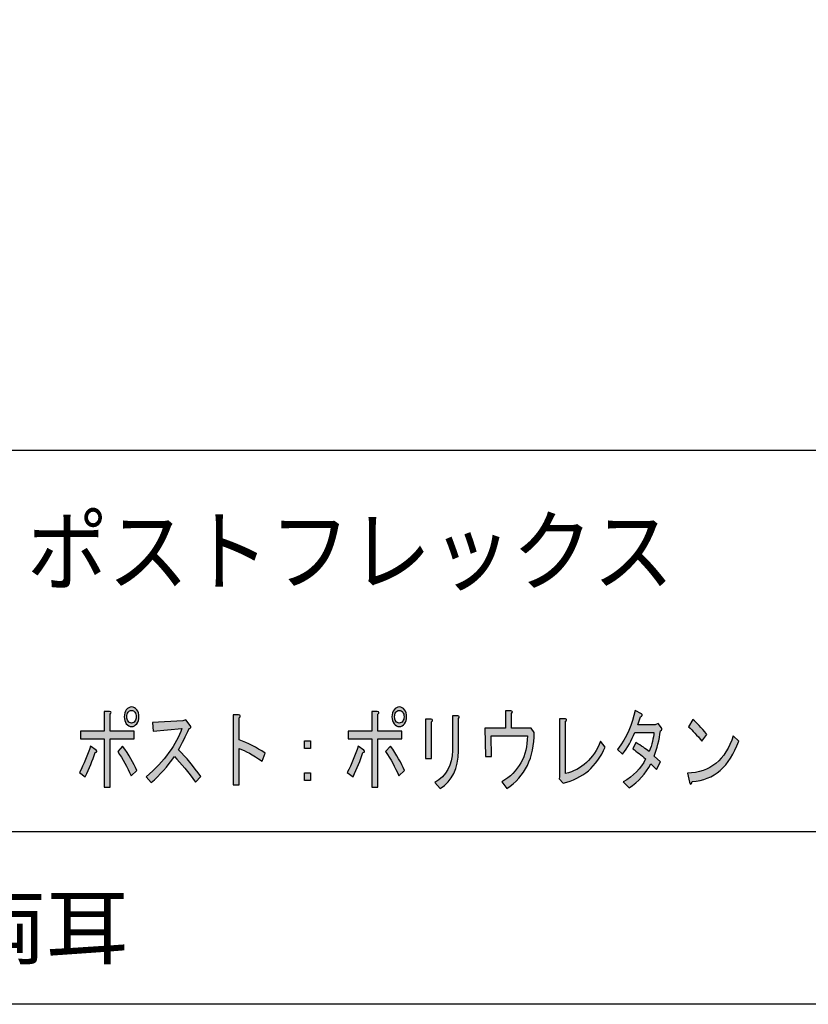
# Model space of a CAD drawing. Extents: x 12 to 200, y 14 to 287.
# Drawn here: x 113 to 145, y 14 to 53 of the extents above; entities that cross this region are included whole.
import ezdxf

# ---------------------------------------------------------------- set-up
doc = ezdxf.new("R2010")
doc.units = 0
doc.header["$MEASUREMENT"] = 0
doc.layers.get('0').update_dxf_attribs({"linetype": 'CONTINUOUS'})

# ---------------------------------------------------------------- blocks, each defined once
blk = doc.blocks.new('BLOCK_32')
h = blk.add_hatch(color=29)
h.dxf.hatch_style = 2
edge = h.paths.add_edge_path()
edge.add_spline(control_points=[(116.427, 24.148), (116.468, 24.102), (116.455, 24.07), (116.386, 24.052), (116.282, 23.749), (116.151, 23.432), (115.993, 23.101), (115.993, 23.101), (115.766, 23.266), (115.766, 23.266), (115.938, 23.597), (116.082, 23.946), (116.2, 24.314), (116.2, 24.314), (116.427, 24.148), (116.427, 24.148)], knot_values=[0, 0, 0, 0, 1, 1, 1, 2, 2, 2, 3, 3, 3, 4, 4, 4, 5, 5, 5, 5], degree=3, periodic=1)
edge = h.paths.add_edge_path()
edge.add_spline(control_points=[(116.975, 24.906), (116.975, 24.906), (117.926, 24.906), (117.926, 24.906), (117.926, 24.906), (117.926, 24.603), (117.926, 24.603), (117.926, 24.603), (116.975, 24.603), (116.975, 24.603), (116.975, 24.603), (116.975, 22.688), (116.975, 22.688), (116.975, 22.688), (116.737, 22.688), (116.737, 22.688), (116.737, 22.688), (116.737, 24.603), (116.737, 24.603), (116.737, 24.603), (115.807, 24.603), (115.807, 24.603), (115.807, 24.603), (115.807, 24.906), (115.807, 24.906), (115.807, 24.906), (116.737, 24.906), (116.737, 24.906), (116.737, 24.906), (116.737, 25.678), (116.737, 25.678), (116.737, 25.678), (116.954, 25.678), (116.954, 25.678), (117.03, 25.659), (117.037, 25.623), (116.975, 25.568), (116.975, 25.568), (116.975, 24.906), (116.975, 24.906)], knot_values=[0, 0, 0, 0, 1, 1, 1, 2, 2, 2, 3, 3, 3, 4, 4, 4, 5, 5, 5, 6, 6, 6, 7, 7, 7, 8, 8, 8, 9, 9, 9, 10, 10, 10, 11, 11, 11, 12, 12, 12, 13, 13, 13, 13], degree=3, periodic=1)
edge = h.paths.add_edge_path()
edge.add_spline(control_points=[(117.471, 24.314), (117.719, 23.964), (117.905, 23.643), (118.029, 23.349), (118.029, 23.349), (117.802, 23.142), (117.802, 23.142), (117.657, 23.482), (117.481, 23.799), (117.274, 24.093), (117.274, 24.093), (117.471, 24.314), (117.471, 24.314)], knot_values=[0, 0, 0, 0, 1, 1, 1, 2, 2, 2, 3, 3, 3, 4, 4, 4, 4], degree=3, periodic=1)
edge = h.paths.add_edge_path()
edge.add_spline(control_points=[(117.822, 25.085), (117.74, 25.085), (117.671, 25.122), (117.616, 25.196), (117.56, 25.269), (117.533, 25.361), (117.533, 25.471), (117.533, 25.582), (117.56, 25.673), (117.616, 25.747), (117.671, 25.82), (117.74, 25.857), (117.822, 25.857), (117.905, 25.857), (117.974, 25.82), (118.029, 25.747), (118.084, 25.673), (118.112, 25.582), (118.112, 25.471), (118.112, 25.361), (118.084, 25.269), (118.029, 25.196), (117.974, 25.122), (117.905, 25.085), (117.822, 25.085), (117.822, 25.085), (117.822, 25.085), (117.822, 25.085)], knot_values=[0, 0, 0, 0, 1, 1, 1, 2, 2, 2, 3, 3, 3, 4, 4, 4, 5, 5, 5, 6, 6, 6, 7, 7, 7, 8, 8, 8, 9, 9, 9, 9], degree=3, periodic=1)
edge = h.paths.add_edge_path()
edge.add_spline(control_points=[(117.822, 25.223), (117.877, 25.223), (117.922, 25.246), (117.957, 25.292), (117.991, 25.338), (118.008, 25.398), (118.008, 25.471), (118.008, 25.545), (117.991, 25.604), (117.957, 25.65), (117.922, 25.696), (117.877, 25.719), (117.822, 25.719), (117.767, 25.719), (117.722, 25.696), (117.688, 25.65), (117.653, 25.604), (117.636, 25.545), (117.636, 25.471), (117.636, 25.398), (117.653, 25.338), (117.688, 25.292), (117.722, 25.246), (117.767, 25.223), (117.822, 25.223), (117.822, 25.223), (117.822, 25.223), (117.822, 25.223)], knot_values=[0, 0, 0, 0, 1, 1, 1, 2, 2, 2, 3, 3, 3, 4, 4, 4, 5, 5, 5, 6, 6, 6, 7, 7, 7, 8, 8, 8, 9, 9, 9, 9], degree=3, periodic=1)
h = blk.add_hatch(color=29)
h.dxf.hatch_style = 2
edge = h.paths.add_edge_path()
edge.add_spline(control_points=[(127.01, 24.148), (127.052, 24.102), (127.038, 24.07), (126.969, 24.052), (126.866, 23.749), (126.735, 23.432), (126.576, 23.101), (126.576, 23.101), (126.349, 23.266), (126.349, 23.266), (126.521, 23.597), (126.666, 23.946), (126.783, 24.314), (126.783, 24.314), (127.01, 24.148), (127.01, 24.148)], knot_values=[0, 0, 0, 0, 1, 1, 1, 2, 2, 2, 3, 3, 3, 4, 4, 4, 5, 5, 5, 5], degree=3, periodic=1)
edge = h.paths.add_edge_path()
edge.add_spline(control_points=[(127.558, 24.906), (127.558, 24.906), (128.509, 24.906), (128.509, 24.906), (128.509, 24.906), (128.509, 24.603), (128.509, 24.603), (128.509, 24.603), (127.558, 24.603), (127.558, 24.603), (127.558, 24.603), (127.558, 22.688), (127.558, 22.688), (127.558, 22.688), (127.32, 22.688), (127.32, 22.688), (127.32, 22.688), (127.32, 24.603), (127.32, 24.603), (127.32, 24.603), (126.39, 24.603), (126.39, 24.603), (126.39, 24.603), (126.39, 24.906), (126.39, 24.906), (126.39, 24.906), (127.32, 24.906), (127.32, 24.906), (127.32, 24.906), (127.32, 25.678), (127.32, 25.678), (127.32, 25.678), (127.537, 25.678), (127.537, 25.678), (127.613, 25.659), (127.62, 25.623), (127.558, 25.568), (127.558, 25.568), (127.558, 24.906), (127.558, 24.906)], knot_values=[0, 0, 0, 0, 1, 1, 1, 2, 2, 2, 3, 3, 3, 4, 4, 4, 5, 5, 5, 6, 6, 6, 7, 7, 7, 8, 8, 8, 9, 9, 9, 10, 10, 10, 11, 11, 11, 12, 12, 12, 13, 13, 13, 13], degree=3, periodic=1)
edge = h.paths.add_edge_path()
edge.add_spline(control_points=[(128.054, 24.314), (128.302, 23.964), (128.488, 23.643), (128.612, 23.349), (128.612, 23.349), (128.385, 23.142), (128.385, 23.142), (128.24, 23.482), (128.065, 23.799), (127.858, 24.093), (127.858, 24.093), (128.054, 24.314), (128.054, 24.314)], knot_values=[0, 0, 0, 0, 1, 1, 1, 2, 2, 2, 3, 3, 3, 4, 4, 4, 4], degree=3, periodic=1)
edge = h.paths.add_edge_path()
edge.add_spline(control_points=[(128.406, 25.085), (128.323, 25.085), (128.254, 25.122), (128.199, 25.196), (128.144, 25.269), (128.116, 25.361), (128.116, 25.471), (128.116, 25.582), (128.144, 25.673), (128.199, 25.747), (128.254, 25.82), (128.323, 25.857), (128.406, 25.857), (128.488, 25.857), (128.557, 25.82), (128.612, 25.747), (128.667, 25.673), (128.695, 25.582), (128.695, 25.471), (128.695, 25.361), (128.667, 25.269), (128.612, 25.196), (128.557, 25.122), (128.488, 25.085), (128.406, 25.085), (128.406, 25.085), (128.406, 25.085), (128.406, 25.085)], knot_values=[0, 0, 0, 0, 1, 1, 1, 2, 2, 2, 3, 3, 3, 4, 4, 4, 5, 5, 5, 6, 6, 6, 7, 7, 7, 8, 8, 8, 9, 9, 9, 9], degree=3, periodic=1)
edge = h.paths.add_edge_path()
edge.add_spline(control_points=[(128.406, 25.223), (128.461, 25.223), (128.506, 25.246), (128.54, 25.292), (128.574, 25.338), (128.592, 25.398), (128.592, 25.471), (128.592, 25.545), (128.574, 25.604), (128.54, 25.65), (128.506, 25.696), (128.461, 25.719), (128.406, 25.719), (128.35, 25.719), (128.306, 25.696), (128.271, 25.65), (128.237, 25.604), (128.22, 25.545), (128.22, 25.471), (128.22, 25.398), (128.237, 25.338), (128.271, 25.292), (128.306, 25.246), (128.35, 25.223), (128.406, 25.223), (128.406, 25.223), (128.406, 25.223), (128.406, 25.223)], knot_values=[0, 0, 0, 0, 1, 1, 1, 2, 2, 2, 3, 3, 3, 4, 4, 4, 5, 5, 5, 6, 6, 6, 7, 7, 7, 8, 8, 8, 9, 9, 9, 9], degree=3, periodic=1)
h = blk.add_hatch(color=29)
h.dxf.hatch_style = 2
edge = h.paths.add_edge_path()
edge.add_spline(control_points=[(133.739, 24.851), (133.739, 23.85), (133.377, 23.11), (132.653, 22.633), (132.653, 22.633), (132.457, 22.894), (132.457, 22.894), (133.125, 23.298), (133.463, 23.905), (133.47, 24.713), (133.47, 24.713), (132.033, 24.713), (132.033, 24.713), (132.033, 24.713), (132.054, 23.9), (132.054, 23.9), (132.054, 23.9), (131.816, 23.9), (131.816, 23.9), (131.816, 23.9), (131.785, 25.017), (131.785, 25.017), (131.785, 25.017), (132.602, 25.017), (132.602, 25.017), (132.602, 25.017), (132.602, 25.706), (132.602, 25.706), (132.602, 25.706), (132.808, 25.706), (132.808, 25.706), (132.891, 25.696), (132.901, 25.659), (132.839, 25.595), (132.839, 25.595), (132.839, 25.017), (132.839, 25.017), (132.839, 25.017), (133.615, 25.017), (133.615, 25.017), (133.615, 25.017), (133.739, 24.851), (133.739, 24.851)], knot_values=[0, 0, 0, 0, 1, 1, 1, 2, 2, 2, 3, 3, 3, 4, 4, 4, 5, 5, 5, 6, 6, 6, 7, 7, 7, 8, 8, 8, 9, 9, 9, 10, 10, 10, 11, 11, 11, 12, 12, 12, 13, 13, 13, 14, 14, 14, 14], degree=3, periodic=1)
h = blk.add_hatch(color=29)
h.dxf.hatch_style = 2
edge = h.paths.add_edge_path()
edge.add_spline(control_points=[(137.935, 25.471), (137.907, 25.361), (137.873, 25.255), (137.831, 25.154), (137.831, 25.154), (138.524, 25.154), (138.524, 25.154), (138.524, 25.154), (138.638, 25.209), (138.638, 25.209), (138.638, 25.209), (138.772, 25.03), (138.772, 25.03), (138.799, 24.984), (138.786, 24.948), (138.731, 24.92), (138.675, 24.553), (138.593, 24.217), (138.483, 23.914), (138.483, 23.914), (138.731, 23.694), (138.731, 23.694), (138.731, 23.694), (138.576, 23.39), (138.576, 23.39), (138.576, 23.39), (138.348, 23.611), (138.348, 23.611), (138.148, 23.225), (137.862, 22.908), (137.49, 22.66), (137.49, 22.66), (137.253, 22.894), (137.253, 22.894), (137.666, 23.124), (137.962, 23.427), (138.141, 23.804), (137.969, 23.951), (137.8, 24.084), (137.635, 24.204), (137.635, 24.204), (137.759, 24.452), (137.759, 24.452), (137.973, 24.323), (138.148, 24.204), (138.286, 24.093), (138.389, 24.378), (138.451, 24.631), (138.472, 24.851), (138.472, 24.851), (137.718, 24.851), (137.718, 24.851), (137.587, 24.539), (137.425, 24.254), (137.232, 23.997), (137.232, 23.997), (137.036, 24.176), (137.036, 24.176), (137.387, 24.663), (137.618, 25.177), (137.728, 25.719), (137.728, 25.719), (137.976, 25.582), (137.976, 25.582), (138.031, 25.545), (138.017, 25.508), (137.935, 25.471), (137.935, 25.471), (137.935, 25.471), (137.935, 25.471)], knot_values=[0, 0, 0, 0, 1, 1, 1, 2, 2, 2, 3, 3, 3, 4, 4, 4, 5, 5, 5, 6, 6, 6, 7, 7, 7, 8, 8, 8, 9, 9, 9, 10, 10, 10, 11, 11, 11, 12, 12, 12, 13, 13, 13, 14, 14, 14, 15, 15, 15, 16, 16, 16, 17, 17, 17, 18, 18, 18, 19, 19, 19, 20, 20, 20, 21, 21, 21, 22, 22, 22, 23, 23, 23, 23], degree=3, periodic=1)
h = blk.add_hatch(color=29)
h.dxf.hatch_style = 2
edge = h.paths.add_edge_path()
edge.add_spline(control_points=[(119.683, 24.162), (119.979, 23.859), (120.272, 23.51), (120.561, 23.115), (120.561, 23.115), (120.354, 22.881), (120.354, 22.881), (120.065, 23.285), (119.786, 23.625), (119.517, 23.9), (119.249, 23.514), (118.942, 23.17), (118.597, 22.867), (118.597, 22.867), (118.401, 23.101), (118.401, 23.101), (119.131, 23.735), (119.6, 24.369), (119.807, 25.003), (119.807, 25.003), (118.68, 24.906), (118.68, 24.906), (118.68, 24.906), (118.649, 25.237), (118.649, 25.237), (118.649, 25.237), (119.848, 25.306), (119.848, 25.306), (119.848, 25.306), (119.972, 25.347), (119.972, 25.347), (119.972, 25.347), (120.137, 25.127), (120.137, 25.127), (120.186, 25.062), (120.172, 25.021), (120.096, 25.003), (119.965, 24.7), (119.827, 24.419), (119.683, 24.162), (119.683, 24.162), (119.683, 24.162), (119.683, 24.162)], knot_values=[0, 0, 0, 0, 1, 1, 1, 2, 2, 2, 3, 3, 3, 4, 4, 4, 5, 5, 5, 6, 6, 6, 7, 7, 7, 8, 8, 8, 9, 9, 9, 10, 10, 10, 11, 11, 11, 12, 12, 12, 13, 13, 13, 14, 14, 14, 14], degree=3, periodic=1)
h = blk.add_hatch(color=29)
h.dxf.hatch_style = 2
edge = h.paths.add_edge_path()
edge.add_spline(control_points=[(122.08, 24.562), (122.418, 24.433), (122.759, 24.259), (123.104, 24.038), (123.104, 24.038), (122.98, 23.721), (122.98, 23.721), (122.614, 23.969), (122.315, 24.135), (122.08, 24.217), (122.08, 24.217), (122.08, 22.784), (122.08, 22.784), (122.08, 22.784), (121.843, 22.784), (121.843, 22.784), (121.843, 22.784), (121.843, 25.54), (121.843, 25.54), (121.843, 25.54), (122.049, 25.54), (122.049, 25.54), (122.132, 25.531), (122.142, 25.494), (122.08, 25.43), (122.08, 25.43), (122.08, 24.562), (122.08, 24.562), (122.08, 24.562), (122.08, 24.562), (122.08, 24.562)], knot_values=[0, 0, 0, 0, 1, 1, 1, 2, 2, 2, 3, 3, 3, 4, 4, 4, 5, 5, 5, 6, 6, 6, 7, 7, 7, 8, 8, 8, 9, 9, 9, 10, 10, 10, 10], degree=3, periodic=1)
h = blk.add_hatch(color=29)
h.dxf.hatch_style = 2
edge = h.paths.add_edge_path()
edge.add_spline(control_points=[(129.677, 23.818), (129.677, 23.818), (129.439, 23.818), (129.439, 23.818), (129.439, 23.818), (129.439, 25.375), (129.439, 25.375), (129.439, 25.375), (129.667, 25.375), (129.667, 25.375), (129.735, 25.366), (129.739, 25.329), (129.677, 25.265), (129.677, 25.265), (129.677, 23.818), (129.677, 23.818)], knot_values=[0, 0, 0, 0, 1, 1, 1, 2, 2, 2, 3, 3, 3, 4, 4, 4, 5, 5, 5, 5], degree=3, periodic=1)
edge = h.paths.add_edge_path()
edge.add_spline(control_points=[(130.741, 24.121), (130.741, 23.432), (130.5, 22.936), (130.018, 22.633), (130.018, 22.633), (129.811, 22.867), (129.811, 22.867), (130.266, 23.142), (130.497, 23.565), (130.504, 24.135), (130.504, 24.135), (130.504, 25.513), (130.504, 25.513), (130.504, 25.513), (130.721, 25.513), (130.721, 25.513), (130.79, 25.494), (130.796, 25.458), (130.741, 25.402), (130.741, 25.402), (130.741, 24.121), (130.741, 24.121)], knot_values=[0, 0, 0, 0, 1, 1, 1, 2, 2, 2, 3, 3, 3, 4, 4, 4, 5, 5, 5, 6, 6, 6, 7, 7, 7, 7], degree=3, periodic=1)
h = blk.add_hatch(color=29)
h.dxf.hatch_style = 2
edge = h.paths.add_edge_path()
edge.add_spline(control_points=[(134.979, 23.225), (135.613, 23.381), (136.074, 23.808), (136.364, 24.507), (136.364, 24.507), (136.539, 24.272), (136.539, 24.272), (136.209, 23.501), (135.658, 23.027), (134.886, 22.853), (134.886, 22.853), (134.72, 23.018), (134.72, 23.018), (134.72, 23.018), (134.741, 23.101), (134.741, 23.101), (134.741, 23.101), (134.741, 25.389), (134.741, 25.389), (134.741, 25.389), (134.969, 25.389), (134.969, 25.389), (135.031, 25.379), (135.034, 25.347), (134.979, 25.292), (134.979, 25.292), (134.979, 23.225), (134.979, 23.225)], knot_values=[0, 0, 0, 0, 1, 1, 1, 2, 2, 2, 3, 3, 3, 4, 4, 4, 5, 5, 5, 6, 6, 6, 7, 7, 7, 8, 8, 8, 9, 9, 9, 9], degree=3, periodic=1)
h = blk.add_hatch(color=29)
h.dxf.hatch_style = 2
edge = h.paths.add_edge_path()
edge.add_spline(control_points=[(141.821, 24.507), (141.456, 23.496), (140.842, 22.963), (139.981, 22.908), (139.947, 22.789), (139.912, 22.78), (139.878, 22.881), (139.878, 22.881), (139.795, 23.239), (139.795, 23.239), (140.691, 23.266), (141.294, 23.758), (141.604, 24.713), (141.604, 24.713), (141.821, 24.507), (141.821, 24.507)], knot_values=[0, 0, 0, 0, 1, 1, 1, 2, 2, 2, 3, 3, 3, 4, 4, 4, 5, 5, 5, 5], degree=3, periodic=1)
edge = h.paths.add_edge_path()
edge.add_spline(control_points=[(140.364, 24.507), (140.177, 24.736), (140.002, 24.925), (139.836, 25.072), (139.836, 25.072), (140.012, 25.361), (140.012, 25.361), (140.157, 25.242), (140.339, 25.044), (140.56, 24.769), (140.56, 24.769), (140.364, 24.507), (140.364, 24.507), (140.364, 24.507), (140.364, 24.507), (140.364, 24.507)], knot_values=[0, 0, 0, 0, 1, 1, 1, 2, 2, 2, 3, 3, 3, 4, 4, 4, 5, 5, 5, 5], degree=3, periodic=1)
h = blk.add_hatch(color=29)
h.dxf.hatch_style = 2
h.paths.add_polyline_path([(124.654, 24.52), (124.892, 24.52), (124.892, 24.217), (124.654, 24.217)])
h.paths.add_polyline_path([(124.654, 23.253), (124.892, 23.253), (124.892, 22.95), (124.654, 22.95)])
for points in [[(124.654, 24.52), (124.892, 24.52), (124.892, 24.217), (124.654, 24.217), (124.654, 24.52)], [(124.654, 23.253), (124.892, 23.253), (124.892, 22.95), (124.654, 22.95), (124.654, 23.253)]]:
    blk.add_lwpolyline(points)
for points, knots in [([(116.975, 24.906), (116.975, 24.906), (117.926, 24.906), (117.926, 24.906), (117.926, 24.906), (117.926, 24.603), (117.926, 24.603), (117.926, 24.603), (116.975, 24.603), (116.975, 24.603), (116.975, 24.603), (116.975, 22.688), (116.975, 22.688), (116.975, 22.688), (116.737, 22.688), (116.737, 22.688), (116.737, 22.688), (116.737, 24.603), (116.737, 24.603), (116.737, 24.603), (115.807, 24.603), (115.807, 24.603), (115.807, 24.603), (115.807, 24.906), (115.807, 24.906), (115.807, 24.906), (116.737, 24.906), (116.737, 24.906), (116.737, 24.906), (116.737, 25.678), (116.737, 25.678), (116.737, 25.678), (116.954, 25.678), (116.954, 25.678), (117.03, 25.659), (117.037, 25.623), (116.975, 25.568), (116.975, 25.568), (116.975, 24.906), (116.975, 24.906)], [0, 0, 0, 0, 1, 1, 1, 2, 2, 2, 3, 3, 3, 4, 4, 4, 5, 5, 5, 6, 6, 6, 7, 7, 7, 8, 8, 8, 9, 9, 9, 10, 10, 10, 11, 11, 11, 12, 12, 12, 13, 13, 13, 13]), ([(117.822, 25.085), (117.74, 25.085), (117.671, 25.122), (117.616, 25.196), (117.56, 25.269), (117.533, 25.361), (117.533, 25.471), (117.533, 25.582), (117.56, 25.673), (117.616, 25.747), (117.671, 25.82), (117.74, 25.857), (117.822, 25.857), (117.905, 25.857), (117.974, 25.82), (118.029, 25.747), (118.084, 25.673), (118.112, 25.582), (118.112, 25.471), (118.112, 25.361), (118.084, 25.269), (118.029, 25.196), (117.974, 25.122), (117.905, 25.085), (117.822, 25.085), (117.822, 25.085), (117.822, 25.085), (117.822, 25.085)], [0, 0, 0, 0, 1, 1, 1, 2, 2, 2, 3, 3, 3, 4, 4, 4, 5, 5, 5, 6, 6, 6, 7, 7, 7, 8, 8, 8, 9, 9, 9, 9]), ([(117.822, 25.223), (117.877, 25.223), (117.922, 25.246), (117.957, 25.292), (117.991, 25.338), (118.008, 25.398), (118.008, 25.471), (118.008, 25.545), (117.991, 25.604), (117.957, 25.65), (117.922, 25.696), (117.877, 25.719), (117.822, 25.719), (117.767, 25.719), (117.722, 25.696), (117.688, 25.65), (117.653, 25.604), (117.636, 25.545), (117.636, 25.471), (117.636, 25.398), (117.653, 25.338), (117.688, 25.292), (117.722, 25.246), (117.767, 25.223), (117.822, 25.223), (117.822, 25.223), (117.822, 25.223), (117.822, 25.223)], [0, 0, 0, 0, 1, 1, 1, 2, 2, 2, 3, 3, 3, 4, 4, 4, 5, 5, 5, 6, 6, 6, 7, 7, 7, 8, 8, 8, 9, 9, 9, 9]), ([(127.558, 24.906), (127.558, 24.906), (128.509, 24.906), (128.509, 24.906), (128.509, 24.906), (128.509, 24.603), (128.509, 24.603), (128.509, 24.603), (127.558, 24.603), (127.558, 24.603), (127.558, 24.603), (127.558, 22.688), (127.558, 22.688), (127.558, 22.688), (127.32, 22.688), (127.32, 22.688), (127.32, 22.688), (127.32, 24.603), (127.32, 24.603), (127.32, 24.603), (126.39, 24.603), (126.39, 24.603), (126.39, 24.603), (126.39, 24.906), (126.39, 24.906), (126.39, 24.906), (127.32, 24.906), (127.32, 24.906), (127.32, 24.906), (127.32, 25.678), (127.32, 25.678), (127.32, 25.678), (127.537, 25.678), (127.537, 25.678), (127.613, 25.659), (127.62, 25.623), (127.558, 25.568), (127.558, 25.568), (127.558, 24.906), (127.558, 24.906)], [0, 0, 0, 0, 1, 1, 1, 2, 2, 2, 3, 3, 3, 4, 4, 4, 5, 5, 5, 6, 6, 6, 7, 7, 7, 8, 8, 8, 9, 9, 9, 10, 10, 10, 11, 11, 11, 12, 12, 12, 13, 13, 13, 13]), ([(128.406, 25.085), (128.323, 25.085), (128.254, 25.122), (128.199, 25.196), (128.144, 25.269), (128.116, 25.361), (128.116, 25.471), (128.116, 25.582), (128.144, 25.673), (128.199, 25.747), (128.254, 25.82), (128.323, 25.857), (128.406, 25.857), (128.488, 25.857), (128.557, 25.82), (128.612, 25.747), (128.667, 25.673), (128.695, 25.582), (128.695, 25.471), (128.695, 25.361), (128.667, 25.269), (128.612, 25.196), (128.557, 25.122), (128.488, 25.085), (128.406, 25.085), (128.406, 25.085), (128.406, 25.085), (128.406, 25.085)], [0, 0, 0, 0, 1, 1, 1, 2, 2, 2, 3, 3, 3, 4, 4, 4, 5, 5, 5, 6, 6, 6, 7, 7, 7, 8, 8, 8, 9, 9, 9, 9]), ([(128.406, 25.223), (128.461, 25.223), (128.506, 25.246), (128.54, 25.292), (128.574, 25.338), (128.592, 25.398), (128.592, 25.471), (128.592, 25.545), (128.574, 25.604), (128.54, 25.65), (128.506, 25.696), (128.461, 25.719), (128.406, 25.719), (128.35, 25.719), (128.306, 25.696), (128.271, 25.65), (128.237, 25.604), (128.22, 25.545), (128.22, 25.471), (128.22, 25.398), (128.237, 25.338), (128.271, 25.292), (128.306, 25.246), (128.35, 25.223), (128.406, 25.223), (128.406, 25.223), (128.406, 25.223), (128.406, 25.223)], [0, 0, 0, 0, 1, 1, 1, 2, 2, 2, 3, 3, 3, 4, 4, 4, 5, 5, 5, 6, 6, 6, 7, 7, 7, 8, 8, 8, 9, 9, 9, 9]), ([(133.739, 24.851), (133.739, 23.85), (133.377, 23.11), (132.653, 22.633), (132.653, 22.633), (132.457, 22.894), (132.457, 22.894), (133.125, 23.298), (133.463, 23.905), (133.47, 24.713), (133.47, 24.713), (132.033, 24.713), (132.033, 24.713), (132.033, 24.713), (132.054, 23.9), (132.054, 23.9), (132.054, 23.9), (131.816, 23.9), (131.816, 23.9), (131.816, 23.9), (131.785, 25.017), (131.785, 25.017), (131.785, 25.017), (132.602, 25.017), (132.602, 25.017), (132.602, 25.017), (132.602, 25.706), (132.602, 25.706), (132.602, 25.706), (132.808, 25.706), (132.808, 25.706), (132.891, 25.696), (132.901, 25.659), (132.839, 25.595), (132.839, 25.595), (132.839, 25.017), (132.839, 25.017), (132.839, 25.017), (133.615, 25.017), (133.615, 25.017), (133.615, 25.017), (133.739, 24.851), (133.739, 24.851)], [0, 0, 0, 0, 1, 1, 1, 2, 2, 2, 3, 3, 3, 4, 4, 4, 5, 5, 5, 6, 6, 6, 7, 7, 7, 8, 8, 8, 9, 9, 9, 10, 10, 10, 11, 11, 11, 12, 12, 12, 13, 13, 13, 14, 14, 14, 14]), ([(137.935, 25.471), (137.907, 25.361), (137.873, 25.255), (137.831, 25.154), (137.831, 25.154), (138.524, 25.154), (138.524, 25.154), (138.524, 25.154), (138.638, 25.209), (138.638, 25.209), (138.638, 25.209), (138.772, 25.03), (138.772, 25.03), (138.799, 24.984), (138.786, 24.948), (138.731, 24.92), (138.675, 24.553), (138.593, 24.217), (138.483, 23.914), (138.483, 23.914), (138.731, 23.694), (138.731, 23.694), (138.731, 23.694), (138.576, 23.39), (138.576, 23.39), (138.576, 23.39), (138.348, 23.611), (138.348, 23.611), (138.148, 23.225), (137.862, 22.908), (137.49, 22.66), (137.49, 22.66), (137.253, 22.894), (137.253, 22.894), (137.666, 23.124), (137.962, 23.427), (138.141, 23.804), (137.969, 23.951), (137.8, 24.084), (137.635, 24.204), (137.635, 24.204), (137.759, 24.452), (137.759, 24.452), (137.973, 24.323), (138.148, 24.204), (138.286, 24.093), (138.389, 24.378), (138.451, 24.631), (138.472, 24.851), (138.472, 24.851), (137.718, 24.851), (137.718, 24.851), (137.587, 24.539), (137.425, 24.254), (137.232, 23.997), (137.232, 23.997), (137.036, 24.176), (137.036, 24.176), (137.387, 24.663), (137.618, 25.177), (137.728, 25.719), (137.728, 25.719), (137.976, 25.582), (137.976, 25.582), (138.031, 25.545), (138.017, 25.508), (137.935, 25.471), (137.935, 25.471), (137.935, 25.471), (137.935, 25.471)], [0, 0, 0, 0, 1, 1, 1, 2, 2, 2, 3, 3, 3, 4, 4, 4, 5, 5, 5, 6, 6, 6, 7, 7, 7, 8, 8, 8, 9, 9, 9, 10, 10, 10, 11, 11, 11, 12, 12, 12, 13, 13, 13, 14, 14, 14, 15, 15, 15, 16, 16, 16, 17, 17, 17, 18, 18, 18, 19, 19, 19, 20, 20, 20, 21, 21, 21, 22, 22, 22, 23, 23, 23, 23]), ([(119.683, 24.162), (119.979, 23.859), (120.272, 23.51), (120.561, 23.115), (120.561, 23.115), (120.354, 22.881), (120.354, 22.881), (120.065, 23.285), (119.786, 23.625), (119.517, 23.9), (119.249, 23.514), (118.942, 23.17), (118.597, 22.867), (118.597, 22.867), (118.401, 23.101), (118.401, 23.101), (119.131, 23.735), (119.6, 24.369), (119.807, 25.003), (119.807, 25.003), (118.68, 24.906), (118.68, 24.906), (118.68, 24.906), (118.649, 25.237), (118.649, 25.237), (118.649, 25.237), (119.848, 25.306), (119.848, 25.306), (119.848, 25.306), (119.972, 25.347), (119.972, 25.347), (119.972, 25.347), (120.137, 25.127), (120.137, 25.127), (120.186, 25.062), (120.172, 25.021), (120.096, 25.003), (119.965, 24.7), (119.827, 24.419), (119.683, 24.162), (119.683, 24.162), (119.683, 24.162), (119.683, 24.162)], [0, 0, 0, 0, 1, 1, 1, 2, 2, 2, 3, 3, 3, 4, 4, 4, 5, 5, 5, 6, 6, 6, 7, 7, 7, 8, 8, 8, 9, 9, 9, 10, 10, 10, 11, 11, 11, 12, 12, 12, 13, 13, 13, 14, 14, 14, 14]), ([(122.08, 24.562), (122.418, 24.433), (122.759, 24.259), (123.104, 24.038), (123.104, 24.038), (122.98, 23.721), (122.98, 23.721), (122.614, 23.969), (122.315, 24.135), (122.08, 24.217), (122.08, 24.217), (122.08, 22.784), (122.08, 22.784), (122.08, 22.784), (121.843, 22.784), (121.843, 22.784), (121.843, 22.784), (121.843, 25.54), (121.843, 25.54), (121.843, 25.54), (122.049, 25.54), (122.049, 25.54), (122.132, 25.531), (122.142, 25.494), (122.08, 25.43), (122.08, 25.43), (122.08, 24.562), (122.08, 24.562), (122.08, 24.562), (122.08, 24.562), (122.08, 24.562)], [0, 0, 0, 0, 1, 1, 1, 2, 2, 2, 3, 3, 3, 4, 4, 4, 5, 5, 5, 6, 6, 6, 7, 7, 7, 8, 8, 8, 9, 9, 9, 10, 10, 10, 10]), ([(129.677, 23.818), (129.677, 23.818), (129.439, 23.818), (129.439, 23.818), (129.439, 23.818), (129.439, 25.375), (129.439, 25.375), (129.439, 25.375), (129.667, 25.375), (129.667, 25.375), (129.735, 25.366), (129.739, 25.329), (129.677, 25.265), (129.677, 25.265), (129.677, 23.818), (129.677, 23.818)], [0, 0, 0, 0, 1, 1, 1, 2, 2, 2, 3, 3, 3, 4, 4, 4, 5, 5, 5, 5]), ([(130.741, 24.121), (130.741, 23.432), (130.5, 22.936), (130.018, 22.633), (130.018, 22.633), (129.811, 22.867), (129.811, 22.867), (130.266, 23.142), (130.497, 23.565), (130.504, 24.135), (130.504, 24.135), (130.504, 25.513), (130.504, 25.513), (130.504, 25.513), (130.721, 25.513), (130.721, 25.513), (130.79, 25.494), (130.796, 25.458), (130.741, 25.402), (130.741, 25.402), (130.741, 24.121), (130.741, 24.121)], [0, 0, 0, 0, 1, 1, 1, 2, 2, 2, 3, 3, 3, 4, 4, 4, 5, 5, 5, 6, 6, 6, 7, 7, 7, 7]), ([(134.979, 23.225), (135.613, 23.381), (136.074, 23.808), (136.364, 24.507), (136.364, 24.507), (136.539, 24.272), (136.539, 24.272), (136.209, 23.501), (135.658, 23.027), (134.886, 22.853), (134.886, 22.853), (134.72, 23.018), (134.72, 23.018), (134.72, 23.018), (134.741, 23.101), (134.741, 23.101), (134.741, 23.101), (134.741, 25.389), (134.741, 25.389), (134.741, 25.389), (134.969, 25.389), (134.969, 25.389), (135.031, 25.379), (135.034, 25.347), (134.979, 25.292), (134.979, 25.292), (134.979, 23.225), (134.979, 23.225)], [0, 0, 0, 0, 1, 1, 1, 2, 2, 2, 3, 3, 3, 4, 4, 4, 5, 5, 5, 6, 6, 6, 7, 7, 7, 8, 8, 8, 9, 9, 9, 9]), ([(140.364, 24.507), (140.177, 24.736), (140.002, 24.925), (139.836, 25.072), (139.836, 25.072), (140.012, 25.361), (140.012, 25.361), (140.157, 25.242), (140.339, 25.044), (140.56, 24.769), (140.56, 24.769), (140.364, 24.507), (140.364, 24.507), (140.364, 24.507), (140.364, 24.507), (140.364, 24.507)], [0, 0, 0, 0, 1, 1, 1, 2, 2, 2, 3, 3, 3, 4, 4, 4, 5, 5, 5, 5]), ([(141.821, 24.507), (141.456, 23.496), (140.842, 22.963), (139.981, 22.908), (139.947, 22.789), (139.912, 22.78), (139.878, 22.881), (139.878, 22.881), (139.795, 23.239), (139.795, 23.239), (140.691, 23.266), (141.294, 23.758), (141.604, 24.713), (141.604, 24.713), (141.821, 24.507), (141.821, 24.507)], [0, 0, 0, 0, 1, 1, 1, 2, 2, 2, 3, 3, 3, 4, 4, 4, 5, 5, 5, 5]), ([(116.427, 24.148), (116.468, 24.102), (116.455, 24.07), (116.386, 24.052), (116.282, 23.749), (116.151, 23.432), (115.993, 23.101), (115.993, 23.101), (115.766, 23.266), (115.766, 23.266), (115.938, 23.597), (116.082, 23.946), (116.2, 24.314), (116.2, 24.314), (116.427, 24.148), (116.427, 24.148)], [0, 0, 0, 0, 1, 1, 1, 2, 2, 2, 3, 3, 3, 4, 4, 4, 5, 5, 5, 5]), ([(117.471, 24.314), (117.719, 23.964), (117.905, 23.643), (118.029, 23.349), (118.029, 23.349), (117.802, 23.142), (117.802, 23.142), (117.657, 23.482), (117.481, 23.799), (117.274, 24.093), (117.274, 24.093), (117.471, 24.314), (117.471, 24.314)], [0, 0, 0, 0, 1, 1, 1, 2, 2, 2, 3, 3, 3, 4, 4, 4, 4]), ([(127.01, 24.148), (127.052, 24.102), (127.038, 24.07), (126.969, 24.052), (126.866, 23.749), (126.735, 23.432), (126.576, 23.101), (126.576, 23.101), (126.349, 23.266), (126.349, 23.266), (126.521, 23.597), (126.666, 23.946), (126.783, 24.314), (126.783, 24.314), (127.01, 24.148), (127.01, 24.148)], [0, 0, 0, 0, 1, 1, 1, 2, 2, 2, 3, 3, 3, 4, 4, 4, 5, 5, 5, 5]), ([(128.054, 24.314), (128.302, 23.964), (128.488, 23.643), (128.612, 23.349), (128.612, 23.349), (128.385, 23.142), (128.385, 23.142), (128.24, 23.482), (128.065, 23.799), (127.858, 24.093), (127.858, 24.093), (128.054, 24.314), (128.054, 24.314)], [0, 0, 0, 0, 1, 1, 1, 2, 2, 2, 3, 3, 3, 4, 4, 4, 4])]:
    blk.add_open_spline(points, degree=3, knots=knots)

msp = doc.modelspace()

# ---------------------------------------------------------------- linework, layer by layer
at = {"color": 29}
msp.add_lwpolyline([(200.407, 14.111), (11.937, 14.111), (11.937, 286.789), (200.407, 286.789), (200.407, 14.111)], dxfattribs=at)
at = {"color": 18}
for points in [[(11.937, 36.002), (200.4, 36.002)], [(92.999, 20.932), (200.255, 20.932)]]:
    msp.add_lwpolyline(points, dxfattribs=at)

# ---------------------------------------------------------------- block references
msp.add_blockref('BLOCK_32', (0, 0))

# ---------------------------------------------------------------- texts
at = {"color": 18, "insert": (112.972, 30.719), "char_height": 2.60275, "attachment_point": 7}
msp.add_mtext('\\fMSGothic 90ms-RKSJ-H|b0|i0|c0|p34;\\W0.9; ポストフレックス\u3000  \u3000   品\u3000番  \u3000ＰＦＣＨ650      ', dxfattribs=at)
at = {"color": 29, "insert": (98.072, 15.954), "char_height": 2.39889, "attachment_point": 7}
msp.add_mtext('\\fMS Gothic|b0|i0|c0|p34;\\W1;チェーン両耳', dxfattribs=at)

doc.saveas('drawing.dxf')
